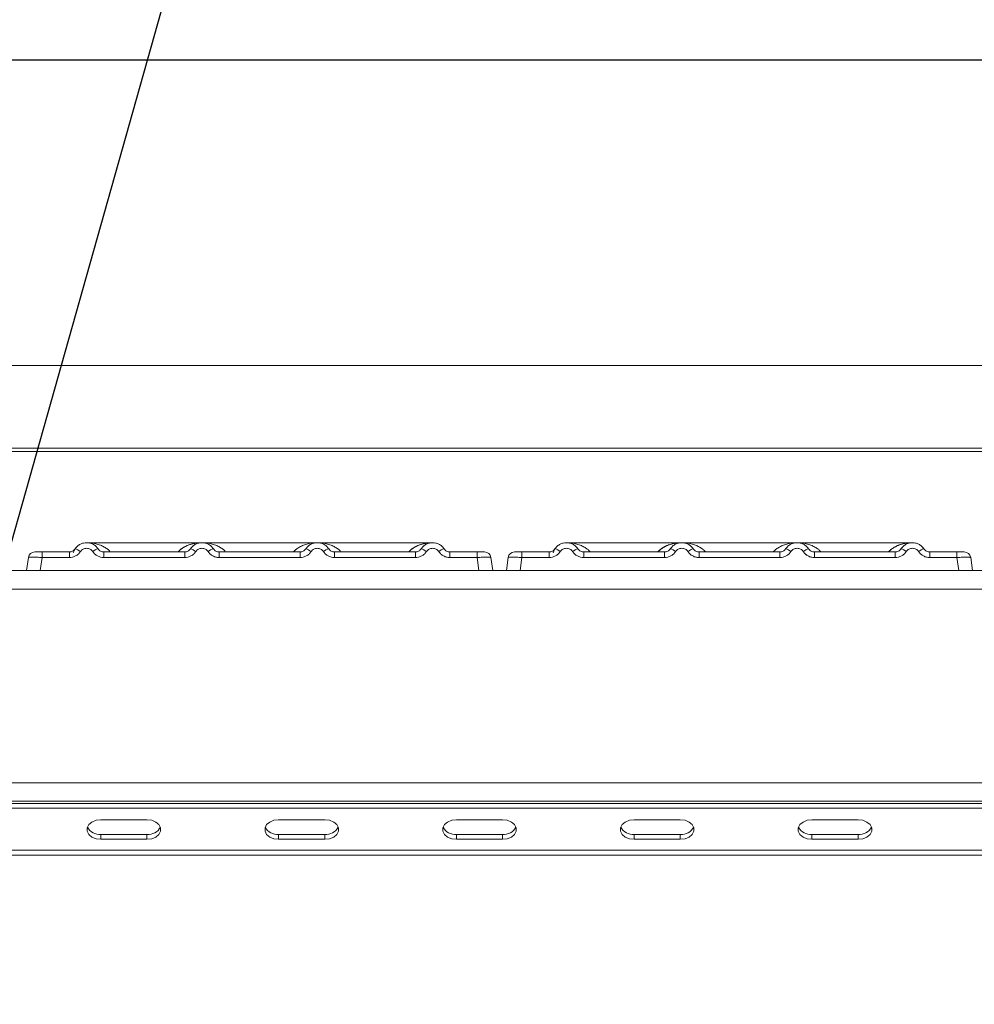
# Model space of a CAD drawing. Units: millimetres. Extents: x 5 to 419, y 5 to 292.
# Drawn here: x 59 to 79, y 244 to 265 of the extents above; entities that cross this region are included whole.
import ezdxf

# ---------------------------------------------------------------- set-up
doc = ezdxf.new("R2010")
doc.units = ezdxf.units.MM
doc.layers.add('BEMAßUNG', color=96, linetype='Continuous')
doc.styles.add('SLDTEXTSTYLE0', font='TXT', dxfattribs={"width": 0.75})
doc.dimstyles.new('SLDDIMSTYLE0', dxfattribs={"dimtxt": 3.5, "dimasz": 3.302, "dimexe": 0, "dimexo": 0.0625, "dimgap": 0.875, "dimtad": 1, "dimlfac": 10, "dimrnd": 1e-09, "dimzin": 12, "dimdsep": 46, "dimtxsty": 'SLDTEXTSTYLE0', "dimsah": 1, "dimcen": 0.09, "dimadec": 0, "dimazin": 3, "dimtfac": 1, "dimtofl": 0, "dimtmove": 0, "dimatfit": 3, "dimfxl": 0, "dimfrac": 2, "dimtolj": 1, "dimtzin": 12, "dimarcsym": 0})
doc.dimstyles.new('SLDDIMSTYLE2', dxfattribs={"dimtxt": 0.18, "dimasz": 3.302, "dimexe": 0, "dimexo": 0.0625, "dimgap": 0, "dimtad": 0, "dimtih": 1, "dimtoh": 1, "dimdec": 0, "dimrnd": 1e-09, "dimzin": 0, "dimdsep": 46, "dimtxsty": 'Standard', "dimsah": 1, "dimcen": 0.09, "dimadec": 0, "dimazin": 0, "dimtfac": 3.302, "dimtdec": 0, "dimtofl": 0, "dimtmove": 0, "dimatfit": 3, "dimfxl": 0, "dimfrac": 2, "dimtolj": 1, "dimtzin": 0, "dimarcsym": 0})

# ---------------------------------------------------------------- blocks, each defined once
blk = doc.blocks.new('_D_2')
at = {"layer": 'BEMAßUNG'}
for p, q in [((42.379, 256.702), (42.379, 265.197)), ((179.679, 256.702), (179.679, 265.197)), ((42.379, 264.197), (179.679, 264.197))]:
    blk.add_line(p, q, dxfattribs=at)
for points in [[(42.379, 264.197), (45.681, 263.689), (45.681, 264.705)], [(179.679, 264.197), (176.377, 264.705), (176.377, 263.689)]]:
    blk.add_solid(points, dxfattribs=at)
at = {"layer": 'BEMAßUNG', "insert": (105.157, 268.709), "char_height": 3.5, "attachment_point": 1, "style": 'SLDTEXTSTYLE0'}
blk.add_mtext('1373', dxfattribs=at)

msp = doc.modelspace()

# ---------------------------------------------------------------- linework, layer by layer
at = {"color": 7, "linetype": 'Continuous', "lineweight": 15}
for p, q in [((179.2792, 257.569), (42.7792, 257.569)), ((179.6792, 255.7712), (42.3792, 255.7712)), ((179.6792, 255.7017), (42.3792, 255.7017)), ((62.6298, 253.7242), (60.1294, 253.7242)), ((65.1287, 253.7242), (62.6305, 253.7242)), ((67.6298, 253.7242), (65.1293, 253.7242)), ((73.0298, 253.7242), (70.5294, 253.7242)), ((75.5287, 253.7242), (73.0305, 253.7242)), ((78.0298, 253.7242), (75.5293, 253.7242)), ((58.8283, 253.1242), (58.8676, 253.4037)), ((58.8847, 253.4536), (58.8902, 253.4626)), ((58.8912, 253.4617), (58.8869, 253.4558)), ((59.0358, 253.5242), (59.1647, 253.5242)), ((59.1647, 253.4037), (59.1254, 253.1242)), ((59.1647, 253.5242), (59.1647, 253.4037)), ((59.1647, 253.5242), (59.7554, 253.5242)), ((59.7554, 253.4037), (59.1647, 253.4037)), ((59.7554, 253.5242), (59.7554, 253.4037)), ((59.8412, 253.507), (59.8723, 253.5785)), ((59.8801, 253.5909), (59.862, 253.5687)), ((60.5037, 253.4037), (60.5037, 253.5242)), ((60.5037, 253.5242), (62.2554, 253.5242)), ((62.2554, 253.4037), (60.5037, 253.4037)), ((62.2554, 253.4037), (62.2554, 253.5242)), ((63.0037, 253.4037), (63.0037, 253.5242)), ((64.7554, 253.5242), (63.0037, 253.5242)), ((64.7554, 253.4037), (63.0037, 253.4037)), ((64.7554, 253.4037), (64.7554, 253.5242)), ((65.5037, 253.4037), (65.5037, 253.5242)), ((67.2554, 253.5242), (65.5037, 253.5242)), ((67.2554, 253.4037), (65.5037, 253.4037)), ((67.2554, 253.4037), (67.2554, 253.5242)), ((68.0037, 253.4037), (68.0037, 253.5242)), ((68.5945, 253.5242), (68.0037, 253.5242)), ((68.5945, 253.4037), (68.0037, 253.4037)), ((68.5945, 253.4037), (68.5945, 253.5242)), ((68.6337, 253.1242), (68.5945, 253.4037)), ((68.8538, 253.4811), (68.8415, 253.4907)), ((68.8915, 253.4037), (68.8796, 253.4066)), ((68.9308, 253.1242), (68.8915, 253.4037)), ((69.2283, 253.1242), (69.2676, 253.4037)), ((69.2847, 253.4536), (69.2902, 253.4626)), ((69.2912, 253.4617), (69.2869, 253.4558)), ((69.4358, 253.5242), (69.5647, 253.5242)), ((69.5647, 253.4037), (69.5254, 253.1242)), ((69.5647, 253.5242), (69.5647, 253.4037)), ((69.5647, 253.5242), (70.1554, 253.5242)), ((70.1554, 253.4037), (69.5647, 253.4037)), ((70.1554, 253.5242), (70.1554, 253.4037)), ((70.2412, 253.507), (70.2723, 253.5785)), ((70.2801, 253.5909), (70.262, 253.5687)), ((70.9037, 253.4037), (70.9037, 253.5242)), ((70.9037, 253.5242), (72.6554, 253.5242)), ((72.6554, 253.4037), (70.9037, 253.4037)), ((72.6554, 253.4037), (72.6554, 253.5242)), ((73.4037, 253.4037), (73.4037, 253.5242)), ((75.1554, 253.5242), (73.4037, 253.5242)), ((75.1554, 253.4037), (73.4037, 253.4037)), ((75.1554, 253.4037), (75.1554, 253.5242)), ((75.9037, 253.4037), (75.9037, 253.5242)), ((77.6554, 253.5242), (75.9037, 253.5242)), ((77.6554, 253.4037), (75.9037, 253.4037)), ((77.6554, 253.4037), (77.6554, 253.5242)), ((78.4037, 253.4037), (78.4037, 253.5242)), ((78.9945, 253.5242), (78.4037, 253.5242)), ((78.9945, 253.4037), (78.4037, 253.4037)), ((78.9945, 253.4037), (78.9945, 253.5242)), ((79.0337, 253.1242), (78.9945, 253.4037)), ((79.2538, 253.4811), (79.2415, 253.4907)), ((79.2915, 253.4037), (79.2796, 253.4066)), ((79.3308, 253.1242), (79.2915, 253.4037)), ((42.7802, 253.1192), (179.2783, 253.1192)), ((59.1254, 253.1242), (68.6337, 253.1242)), ((65.2205, 253.1242), (65.2204, 253.1239)), ((68.9308, 253.1243), (68.9308, 253.1242)), ((69.5254, 253.1242), (79.0337, 253.1242)), ((75.6205, 253.1242), (75.6204, 253.1239)), ((79.3308, 253.1243), (79.3308, 253.1242)), ((42.5792, 252.7192), (179.4792, 252.7192)), ((44.1792, 248.5197), (177.8792, 248.5197)), ((177.9792, 248.1192), (44.0792, 248.1192)), ((44.1792, 248.1197), (177.8792, 248.1197)), ((48.0792, 248.072), (173.9792, 248.072)), ((48.0792, 247.966), (173.9792, 247.966)), ((61.4386, 247.7185), (60.4386, 247.7185)), ((65.2917, 247.7185), (64.2917, 247.7185)), ((69.1449, 247.7185), (68.1449, 247.7185)), ((72.998, 247.7185), (71.998, 247.7185)), ((76.8511, 247.7185), (75.8511, 247.7185)), ((60.4386, 247.4003), (60.4386, 247.2942)), ((60.4386, 247.4003), (61.4386, 247.4003)), ((60.4386, 247.2942), (61.4386, 247.2942)), ((61.4386, 247.4003), (61.4386, 247.2942)), ((64.2917, 247.4003), (64.2917, 247.2942)), ((64.2917, 247.4003), (65.2917, 247.4003)), ((64.2917, 247.2942), (65.2917, 247.2942)), ((65.2917, 247.4003), (65.2917, 247.2942)), ((68.1449, 247.4003), (68.1449, 247.2942)), ((68.1449, 247.4003), (69.1449, 247.4003)), ((68.1449, 247.2942), (69.1449, 247.2942)), ((69.1449, 247.4003), (69.1449, 247.2942)), ((71.998, 247.4003), (71.998, 247.2942)), ((71.998, 247.4003), (72.998, 247.4003)), ((71.998, 247.2942), (72.998, 247.2942)), ((72.998, 247.4003), (72.998, 247.2942)), ((75.8511, 247.4003), (75.8511, 247.2942)), ((75.8511, 247.4003), (76.8511, 247.4003)), ((75.8511, 247.2942), (76.8511, 247.2942)), ((76.8511, 247.4003), (76.8511, 247.2942)), ((174.1792, 247.0553), (47.8792, 247.0553)), ((174.1792, 246.9492), (47.8792, 246.9492))]:
    msp.add_line(p, q, dxfattribs=at)
at = {"color": 7, "linetype": 'Continuous', "lineweight": 15, "flags": 128}
for points in [[(67.8263, 253.6507), (67.8768, 253.5942), (67.8834, 253.5842)], [(78.2263, 253.6507), (78.2768, 253.5942), (78.2834, 253.5842)], [(62.3698, 253.5743), (62.3824, 253.5942), (62.3903, 253.6051)], [(67.3698, 253.5743), (67.3824, 253.5942), (67.3903, 253.6051)], [(72.7698, 253.5743), (72.7824, 253.5942), (72.7903, 253.6051)], [(77.7698, 253.5743), (77.7824, 253.5942), (77.7903, 253.6051)], [(60.4386, 247.7185), (60.336, 247.7057), (60.2458, 247.6689), (60.1788, 247.6124), (60.1432, 247.5432), (60.1432, 247.4695), (60.1788, 247.4003), (60.2458, 247.3438), (60.336, 247.307), (60.4386, 247.2942)], [(61.4386, 247.2942), (61.5412, 247.307), (61.6315, 247.3438), (61.6984, 247.4003), (61.7341, 247.4695), (61.7341, 247.5432), (61.6984, 247.6124), (61.6315, 247.6689), (61.5412, 247.7057), (61.4386, 247.7185)], [(64.2917, 247.7185), (64.1891, 247.7057), (64.0989, 247.6689), (64.0319, 247.6124), (63.9963, 247.5432), (63.9963, 247.4695), (64.0319, 247.4003), (64.0989, 247.3438), (64.1891, 247.307), (64.2917, 247.2942)], [(65.2917, 247.2942), (65.3943, 247.307), (65.4846, 247.3438), (65.5515, 247.4003), (65.5872, 247.4695), (65.5872, 247.5432), (65.5515, 247.6124), (65.4846, 247.6689), (65.3943, 247.7057), (65.2917, 247.7185)], [(68.1449, 247.7185), (68.0423, 247.7057), (67.952, 247.6689), (67.8851, 247.6124), (67.8494, 247.5432), (67.8494, 247.4695), (67.8851, 247.4003), (67.952, 247.3438), (68.0423, 247.307), (68.1449, 247.2942)], [(69.1449, 247.2942), (69.2475, 247.307), (69.3377, 247.3438), (69.4047, 247.4003), (69.4403, 247.4695), (69.4403, 247.5432), (69.4047, 247.6124), (69.3377, 247.6689), (69.2475, 247.7057), (69.1449, 247.7185)], [(71.998, 247.7185), (71.8954, 247.7057), (71.8052, 247.6689), (71.7382, 247.6124), (71.7025, 247.5432), (71.7025, 247.4695), (71.7382, 247.4003), (71.8052, 247.3438), (71.8954, 247.307), (71.998, 247.2942)], [(72.998, 247.2942), (73.1006, 247.307), (73.1908, 247.3438), (73.2578, 247.4003), (73.2934, 247.4695), (73.2934, 247.5432), (73.2578, 247.6124), (73.1908, 247.6689), (73.1006, 247.7057), (72.998, 247.7185)], [(75.8511, 247.7185), (75.7485, 247.7057), (75.6583, 247.6689), (75.5913, 247.6124), (75.5557, 247.5432), (75.5557, 247.4695), (75.5913, 247.4003), (75.6583, 247.3438), (75.7485, 247.307), (75.8511, 247.2942)], [(76.8511, 247.2942), (76.9537, 247.307), (77.044, 247.3438), (77.1109, 247.4003), (77.1466, 247.4695), (77.1466, 247.5432), (77.1109, 247.6124), (77.044, 247.6689), (76.9537, 247.7057), (76.8511, 247.7185)]]:
    msp.add_lwpolyline(points, dxfattribs=at)
at = {"color": 7, "linetype": 'Continuous', "lineweight": 15}
for centre, radius, start, end in [((59.0063, 253.3842), 0.14, 90, 172), ((59.8143, 253.314), 0.2846, 50.17707, 76.62198), ((60.4449, 253.314), 0.2846, 103.37802, 129.82293), ((62.3143, 253.314), 0.2846, 50.17707, 76.62198), ((62.9449, 253.314), 0.2846, 103.37802, 129.82293), ((64.8143, 253.314), 0.2846, 50.17707, 76.62198), ((65.4449, 253.314), 0.2846, 103.37802, 129.82293), ((67.3143, 253.314), 0.2846, 50.17707, 76.62198), ((67.9449, 253.314), 0.2846, 103.37802, 129.82293), ((68.7529, 253.3842), 0.14, 8, 90), ((69.4063, 253.3842), 0.14, 90, 172), ((70.2143, 253.314), 0.2846, 50.17707, 76.62198), ((70.8449, 253.314), 0.2846, 103.37802, 129.82293), ((72.7143, 253.314), 0.2846, 50.17707, 76.62198), ((73.3449, 253.314), 0.2846, 103.37802, 129.82293), ((75.2143, 253.314), 0.2846, 50.17707, 76.62198), ((75.8449, 253.314), 0.2846, 103.37802, 129.82293), ((77.7143, 253.314), 0.2846, 50.17707, 76.62198), ((78.3449, 253.314), 0.2846, 103.37802, 129.82293), ((79.1529, 253.3842), 0.14, 8, 90), ((60.4116, 247.6958), 0.2967, 207.36485, 275.21412), ((61.4656, 247.6958), 0.2967, 264.78588, 332.63515), ((64.2648, 247.6958), 0.2967, 207.36485, 275.21412), ((65.3187, 247.6958), 0.2967, 264.78588, 332.63515), ((68.1179, 247.6958), 0.2967, 207.36485, 275.21412), ((69.1718, 247.6958), 0.2967, 264.78588, 332.63515), ((71.971, 247.6958), 0.2967, 207.36485, 275.21412), ((73.025, 247.6958), 0.2967, 264.78588, 332.63515), ((75.8241, 247.6958), 0.2967, 207.36485, 275.21412), ((76.8781, 247.6958), 0.2967, 264.78588, 332.63515)]:
    msp.add_arc(centre, radius, start, end, dxfattribs=at)
for points, knots in [([(59.8801, 253.5909), (59.8963, 253.6116), (59.928, 253.652), (59.9918, 253.6939), (60.0597, 253.7189), (60.1296, 253.7269), (60.1994, 253.7189), (60.2674, 253.6939), (60.3311, 253.652), (60.3628, 253.6116), (60.379, 253.5909)], [0, 0, 0, 0, 0.1334002, 0.2611834, 0.3833738, 0.5, 0.6166196, 0.7388079, 0.8665932, 1, 1, 1, 1]), ([(62.879, 253.5909), (62.8628, 253.6116), (62.8311, 253.652), (62.7674, 253.6939), (62.6994, 253.7189), (62.6296, 253.7269), (62.5597, 253.7189), (62.4918, 253.6939), (62.428, 253.652), (62.3963, 253.6116), (62.3801, 253.5909)], [0, 0, 0, 0, 0.1334039, 0.2611883, 0.3833775, 0.5, 0.6166259, 0.7388162, 0.8665995, 1, 1, 1, 1]), ([(65.379, 253.5909), (65.3628, 253.6116), (65.3311, 253.652), (65.2674, 253.6939), (65.1994, 253.7189), (65.1296, 253.7269), (65.0597, 253.7189), (64.9918, 253.6939), (64.928, 253.652), (64.8963, 253.6116), (64.8801, 253.5909)], [0, 0, 0, 0, 0.1334039, 0.2611883, 0.3833775, 0.5, 0.6166259, 0.7388162, 0.8665995, 1, 1, 1, 1]), ([(67.879, 253.5909), (67.8628, 253.6116), (67.8311, 253.652), (67.7674, 253.6939), (67.6994, 253.7189), (67.6296, 253.7269), (67.5597, 253.7189), (67.4918, 253.6939), (67.428, 253.652), (67.3963, 253.6116), (67.3801, 253.5909)], [0, 0, 0, 0, 0.1334039, 0.2611883, 0.3833775, 0.5, 0.6166259, 0.7388162, 0.8665995, 1, 1, 1, 1]), ([(70.2801, 253.5909), (70.2963, 253.6116), (70.328, 253.652), (70.3918, 253.6939), (70.4597, 253.7189), (70.5296, 253.7269), (70.5994, 253.7189), (70.6674, 253.6939), (70.7311, 253.652), (70.7628, 253.6116), (70.779, 253.5909)], [0, 0, 0, 0, 0.1334002, 0.2611834, 0.3833738, 0.5, 0.6166196, 0.7388079, 0.8665932, 1, 1, 1, 1]), ([(73.279, 253.5909), (73.2628, 253.6116), (73.2311, 253.652), (73.1674, 253.6939), (73.0994, 253.7189), (73.0296, 253.7269), (72.9597, 253.7189), (72.8918, 253.6939), (72.828, 253.652), (72.7963, 253.6116), (72.7801, 253.5909)], [0, 0, 0, 0, 0.1334039, 0.2611883, 0.3833775, 0.5, 0.6166259, 0.7388162, 0.8665995, 1, 1, 1, 1]), ([(75.779, 253.5909), (75.7628, 253.6116), (75.7311, 253.652), (75.6674, 253.6939), (75.5994, 253.7189), (75.5296, 253.7269), (75.4597, 253.7189), (75.3918, 253.6939), (75.328, 253.652), (75.2963, 253.6116), (75.2801, 253.5909)], [0, 0, 0, 0, 0.1334039, 0.2611883, 0.3833775, 0.5, 0.6166259, 0.7388162, 0.8665995, 1, 1, 1, 1]), ([(78.279, 253.5909), (78.2628, 253.6116), (78.2311, 253.652), (78.1674, 253.6939), (78.0994, 253.7189), (78.0296, 253.7269), (77.9597, 253.7189), (77.8918, 253.6939), (77.828, 253.652), (77.7963, 253.6116), (77.7801, 253.5909)], [0, 0, 0, 0, 0.1334039, 0.2611883, 0.3833775, 0.5, 0.6166259, 0.7388162, 0.8665995, 1, 1, 1, 1]), ([(58.8663, 253.3944), (58.8665, 253.3957), (58.8668, 253.3981), (58.8673, 253.4012), (58.8676, 253.4033), (58.8676, 253.4036), (58.8676, 253.4037)], [0, 0, 0, 0, 0.2540626, 0.4990782, 0.7425808, 1, 1, 1, 1]), ([(59.1647, 253.4037), (59.1249, 253.406), (59.0473, 253.4104), (58.9508, 253.4121), (58.8823, 253.4104), (58.8726, 253.406), (58.8676, 253.4037)], [0, 0, 0, 0, 0.2567652, 0.5, 0.7432196, 1, 1, 1, 1]), ([(59.0063, 253.5242), (59.0086, 253.5242), (59.0133, 253.5242), (59.0498, 253.5242), (59.1023, 253.5242), (59.1439, 253.5242), (59.1647, 253.5242)], [0, 0, 0, 0, 0.2506495, 0.5, 0.7493505, 1, 1, 1, 1]), ([(59.6021, 253.5242), (59.6286, 253.5242), (59.6815, 253.5242), (59.7308, 253.5242), (59.7554, 253.5242)], [0, 0, 0, 0, 0.501794, 1, 1, 1, 1]), ([(59.8801, 253.5909), (59.8723, 253.5808), (59.8573, 253.5615), (59.8263, 253.5406), (59.7922, 253.5268), (59.7676, 253.5251), (59.7554, 253.5242)], [0, 0, 0, 0, 0.2621122, 0.5034384, 0.7547531, 1, 1, 1, 1]), ([(59.9965, 253.5326), (59.9822, 253.5141), (59.9531, 253.4765), (59.8934, 253.4357), (59.8263, 253.4087), (59.7788, 253.4054), (59.7554, 253.4037)], [0, 0, 0, 0, 0.246953, 0.5009337, 0.7544029, 1, 1, 1, 1]), ([(59.9965, 253.5326), (60.0046, 253.543), (60.0206, 253.5638), (60.0535, 253.5861), (60.0902, 253.6007), (60.1296, 253.6053), (60.1689, 253.6006), (60.2057, 253.5861), (60.2386, 253.5638), (60.2546, 253.543), (60.2626, 253.5326)], [0, 0, 0, 0, 0.1255176, 0.2504664, 0.3753951, 0.5000028, 0.6247884, 0.7495392, 0.8745747, 1, 1, 1, 1]), ([(60.2626, 253.5326), (60.2769, 253.5141), (60.306, 253.4765), (60.3657, 253.4357), (60.4329, 253.4087), (60.4804, 253.4054), (60.5037, 253.4037)], [0, 0, 0, 0, 0.246953, 0.5009337, 0.7544029, 1, 1, 1, 1]), ([(60.5037, 253.5242), (60.4916, 253.5251), (60.467, 253.5268), (60.4328, 253.5406), (60.4019, 253.5615), (60.3869, 253.5808), (60.379, 253.5909)], [0, 0, 0, 0, 0.2452317, 0.4965616, 0.7378692, 1, 1, 1, 1]), ([(62.3801, 253.5909), (62.3723, 253.5808), (62.3573, 253.5615), (62.3263, 253.5406), (62.2922, 253.5268), (62.2676, 253.5251), (62.2554, 253.5242)], [0, 0, 0, 0, 0.2621122, 0.5034384, 0.7547531, 1, 1, 1, 1]), ([(62.4965, 253.5326), (62.4822, 253.5141), (62.4531, 253.4765), (62.3934, 253.4357), (62.3263, 253.4087), (62.2788, 253.4054), (62.2554, 253.4037)], [0, 0, 0, 0, 0.246953, 0.5009337, 0.7544029, 1, 1, 1, 1]), ([(62.7626, 253.5326), (62.7546, 253.543), (62.7385, 253.5637), (62.7057, 253.5861), (62.669, 253.6006), (62.6296, 253.6053), (62.5903, 253.6007), (62.5535, 253.5861), (62.5206, 253.5638), (62.5046, 253.543), (62.4965, 253.5326)], [0, 0, 0, 0, 0.12550293, 0.2504507, 0.37504151, 0.49999209, 0.62443984, 0.74953363, 0.87423784, 1, 1, 1, 1]), ([(63.0037, 253.4037), (62.9804, 253.4054), (62.9329, 253.4087), (62.8657, 253.4357), (62.806, 253.4765), (62.7769, 253.5141), (62.7626, 253.5326)], [0, 0, 0, 0, 0.2455971, 0.4990663, 0.753047, 1, 1, 1, 1]), ([(63.0037, 253.5242), (62.9916, 253.5251), (62.967, 253.5268), (62.9328, 253.5406), (62.9019, 253.5615), (62.8869, 253.5808), (62.879, 253.5909)], [0, 0, 0, 0, 0.2452317, 0.4965616, 0.7378692, 1, 1, 1, 1]), ([(64.8801, 253.5909), (64.8723, 253.5808), (64.8573, 253.5615), (64.8263, 253.5406), (64.7922, 253.5268), (64.7676, 253.5251), (64.7554, 253.5242)], [0, 0, 0, 0, 0.2621122, 0.5034384, 0.7547531, 1, 1, 1, 1]), ([(64.9965, 253.5326), (64.9822, 253.5141), (64.9531, 253.4765), (64.8934, 253.4357), (64.8263, 253.4087), (64.7788, 253.4054), (64.7554, 253.4037)], [0, 0, 0, 0, 0.246953, 0.5009337, 0.7544029, 1, 1, 1, 1]), ([(65.2626, 253.5326), (65.2546, 253.543), (65.2385, 253.5637), (65.2057, 253.5861), (65.169, 253.6006), (65.1296, 253.6053), (65.0903, 253.6007), (65.0535, 253.5861), (65.0206, 253.5638), (65.0046, 253.543), (64.9965, 253.5326)], [0, 0, 0, 0, 0.12550293, 0.2504507, 0.37504151, 0.49999209, 0.62443984, 0.74953363, 0.87423784, 1, 1, 1, 1]), ([(65.5037, 253.4037), (65.4804, 253.4054), (65.4329, 253.4087), (65.3657, 253.4357), (65.306, 253.4765), (65.2769, 253.5141), (65.2626, 253.5326)], [0, 0, 0, 0, 0.2455971, 0.4990663, 0.753047, 1, 1, 1, 1]), ([(65.5037, 253.5242), (65.4916, 253.5251), (65.467, 253.5268), (65.4328, 253.5406), (65.4019, 253.5615), (65.3869, 253.5808), (65.379, 253.5909)], [0, 0, 0, 0, 0.2452317, 0.4965616, 0.7378692, 1, 1, 1, 1]), ([(67.3801, 253.5909), (67.3723, 253.5808), (67.3573, 253.5615), (67.3263, 253.5406), (67.2922, 253.5268), (67.2676, 253.5251), (67.2554, 253.5242)], [0, 0, 0, 0, 0.2621122, 0.50343836, 0.75475305, 1, 1, 1, 1]), ([(67.4965, 253.5326), (67.4822, 253.5141), (67.4531, 253.4765), (67.3934, 253.4357), (67.3263, 253.4087), (67.2788, 253.4054), (67.2554, 253.4037)], [0, 0, 0, 0, 0.246953, 0.5009337, 0.7544029, 1, 1, 1, 1]), ([(67.7626, 253.5326), (67.7546, 253.543), (67.7386, 253.5638), (67.7057, 253.5861), (67.6689, 253.6006), (67.6296, 253.6053), (67.5902, 253.6007), (67.5535, 253.5861), (67.5206, 253.5638), (67.5046, 253.543), (67.4965, 253.5326)], [0, 0, 0, 0, 0.1254644, 0.2504556, 0.3751241, 0.4999946, 0.62452, 0.7495336, 0.8743568, 1, 1, 1, 1]), ([(68.0037, 253.4037), (67.98, 253.4054), (67.9325, 253.4088), (67.8658, 253.4357), (67.8063, 253.4763), (67.7772, 253.5138), (67.7626, 253.5326)], [0, 0, 0, 0, 0.2495289, 0.4990604, 0.7492338, 1, 1, 1, 1]), ([(68.0037, 253.5242), (67.9916, 253.5251), (67.967, 253.5268), (67.9328, 253.5406), (67.9019, 253.5615), (67.8869, 253.5808), (67.879, 253.5909)], [0, 0, 0, 0, 0.2452317, 0.4965616, 0.7378692, 1, 1, 1, 1]), ([(68.1571, 253.5242), (68.1306, 253.5242), (68.0777, 253.5242), (68.0283, 253.5242), (68.0037, 253.5242)], [0, 0, 0, 0, 0.5017781, 1, 1, 1, 1]), ([(68.5945, 253.5242), (68.6145, 253.5242), (68.6453, 253.5242), (68.6823, 253.5242), (68.7074, 253.5242), (68.7279, 253.5242), (68.7475, 253.5242), (68.7508, 253.5242), (68.7529, 253.5242)], [0, 0, 0, 0, 0.24034482, 0.36998103, 0.49999999, 0.62940135, 0.75965518, 1, 1, 1, 1]), ([(68.8928, 253.3944), (68.8927, 253.3957), (68.8923, 253.3982), (68.8919, 253.4012), (68.8916, 253.4033), (68.8916, 253.4036), (68.8915, 253.4037)], [0, 0, 0, 0, 0.2555497, 0.5017524, 0.7497271, 1, 1, 1, 1]), ([(69.2663, 253.3944), (69.2665, 253.3957), (69.2668, 253.3981), (69.2673, 253.4012), (69.2676, 253.4033), (69.2676, 253.4036), (69.2676, 253.4037)], [0, 0, 0, 0, 0.2540626, 0.4990782, 0.7425808, 1, 1, 1, 1]), ([(69.5647, 253.4037), (69.5249, 253.406), (69.4473, 253.4104), (69.3508, 253.4121), (69.2823, 253.4104), (69.2726, 253.406), (69.2676, 253.4037)], [0, 0, 0, 0, 0.2567652, 0.5, 0.7432196, 1, 1, 1, 1]), ([(69.4063, 253.5242), (69.4086, 253.5242), (69.4133, 253.5242), (69.4498, 253.5242), (69.5023, 253.5242), (69.5439, 253.5242), (69.5647, 253.5242)], [0, 0, 0, 0, 0.25064951, 0.5, 0.74935049, 1, 1, 1, 1]), ([(70.0021, 253.5242), (70.0286, 253.5242), (70.0815, 253.5242), (70.1308, 253.5242), (70.1554, 253.5242)], [0, 0, 0, 0, 0.50179401, 1, 1, 1, 1]), ([(70.2801, 253.5909), (70.2723, 253.5808), (70.2573, 253.5615), (70.2263, 253.5406), (70.1922, 253.5268), (70.1676, 253.5251), (70.1554, 253.5242)], [0, 0, 0, 0, 0.2621122, 0.5034384, 0.7547531, 1, 1, 1, 1]), ([(70.3965, 253.5326), (70.3822, 253.5141), (70.3531, 253.4765), (70.2934, 253.4357), (70.2263, 253.4087), (70.1788, 253.4054), (70.1554, 253.4037)], [0, 0, 0, 0, 0.246953, 0.5009337, 0.7544029, 1, 1, 1, 1]), ([(70.3965, 253.5326), (70.4046, 253.543), (70.4206, 253.5638), (70.4535, 253.5861), (70.4902, 253.6007), (70.5296, 253.6053), (70.5689, 253.6006), (70.6057, 253.5861), (70.6386, 253.5638), (70.6546, 253.543), (70.6626, 253.5326)], [0, 0, 0, 0, 0.12551757, 0.25046644, 0.37539508, 0.5000028, 0.62478839, 0.74953916, 0.87457473, 1, 1, 1, 1]), ([(70.6626, 253.5326), (70.6769, 253.5141), (70.706, 253.4765), (70.7657, 253.4357), (70.8329, 253.4087), (70.8804, 253.4054), (70.9037, 253.4037)], [0, 0, 0, 0, 0.246953, 0.5009337, 0.7544029, 1, 1, 1, 1]), ([(70.9037, 253.5242), (70.8916, 253.5251), (70.867, 253.5268), (70.8328, 253.5406), (70.8019, 253.5615), (70.7869, 253.5808), (70.779, 253.5909)], [0, 0, 0, 0, 0.2452317, 0.4965616, 0.7378692, 1, 1, 1, 1]), ([(72.7801, 253.5909), (72.7723, 253.5808), (72.7573, 253.5615), (72.7263, 253.5406), (72.6922, 253.5268), (72.6676, 253.5251), (72.6554, 253.5242)], [0, 0, 0, 0, 0.2621122, 0.50343836, 0.75475305, 1, 1, 1, 1]), ([(72.8965, 253.5326), (72.8822, 253.5141), (72.8531, 253.4765), (72.7934, 253.4357), (72.7263, 253.4087), (72.6788, 253.4054), (72.6554, 253.4037)], [0, 0, 0, 0, 0.246953, 0.5009337, 0.7544029, 1, 1, 1, 1]), ([(73.1626, 253.5326), (73.1546, 253.543), (73.1385, 253.5637), (73.1057, 253.5861), (73.069, 253.6006), (73.0296, 253.6053), (72.9903, 253.6007), (72.9535, 253.5861), (72.9206, 253.5638), (72.9046, 253.543), (72.8965, 253.5326)], [0, 0, 0, 0, 0.12550293, 0.2504507, 0.37504151, 0.49999209, 0.62443984, 0.74953363, 0.87423784, 1, 1, 1, 1]), ([(73.4037, 253.4037), (73.3804, 253.4054), (73.3329, 253.4087), (73.2657, 253.4357), (73.206, 253.4765), (73.1769, 253.5141), (73.1626, 253.5326)], [0, 0, 0, 0, 0.2455971, 0.4990663, 0.753047, 1, 1, 1, 1]), ([(73.4037, 253.5242), (73.3916, 253.5251), (73.367, 253.5268), (73.3328, 253.5406), (73.3019, 253.5615), (73.2869, 253.5808), (73.279, 253.5909)], [0, 0, 0, 0, 0.2452317, 0.4965616, 0.7378692, 1, 1, 1, 1]), ([(75.2801, 253.5909), (75.2723, 253.5808), (75.2573, 253.5615), (75.2263, 253.5406), (75.1922, 253.5268), (75.1676, 253.5251), (75.1554, 253.5242)], [0, 0, 0, 0, 0.2621122, 0.5034384, 0.7547531, 1, 1, 1, 1]), ([(75.3965, 253.5326), (75.3822, 253.5141), (75.3531, 253.4765), (75.2934, 253.4357), (75.2263, 253.4087), (75.1788, 253.4054), (75.1554, 253.4037)], [0, 0, 0, 0, 0.246953, 0.5009337, 0.7544029, 1, 1, 1, 1]), ([(75.6626, 253.5326), (75.6546, 253.543), (75.6385, 253.5637), (75.6057, 253.5861), (75.569, 253.6006), (75.5296, 253.6053), (75.4903, 253.6007), (75.4535, 253.5861), (75.4206, 253.5638), (75.4046, 253.543), (75.3965, 253.5326)], [0, 0, 0, 0, 0.1255029, 0.2504507, 0.3750415, 0.4999921, 0.6244398, 0.7495336, 0.8742378, 1, 1, 1, 1]), ([(75.9037, 253.4037), (75.8804, 253.4054), (75.8329, 253.4087), (75.7657, 253.4357), (75.706, 253.4765), (75.6769, 253.5141), (75.6626, 253.5326)], [0, 0, 0, 0, 0.2455971, 0.4990663, 0.753047, 1, 1, 1, 1]), ([(75.9037, 253.5242), (75.8916, 253.5251), (75.867, 253.5268), (75.8328, 253.5406), (75.8019, 253.5615), (75.7869, 253.5808), (75.779, 253.5909)], [0, 0, 0, 0, 0.2452317, 0.4965616, 0.7378692, 1, 1, 1, 1]), ([(77.7801, 253.5909), (77.7723, 253.5808), (77.7573, 253.5615), (77.7263, 253.5406), (77.6922, 253.5268), (77.6676, 253.5251), (77.6554, 253.5242)], [0, 0, 0, 0, 0.2621122, 0.50343836, 0.75475305, 1, 1, 1, 1]), ([(77.8965, 253.5326), (77.8822, 253.5141), (77.8531, 253.4765), (77.7934, 253.4357), (77.7263, 253.4087), (77.6788, 253.4054), (77.6554, 253.4037)], [0, 0, 0, 0, 0.246953, 0.5009337, 0.7544029, 1, 1, 1, 1]), ([(78.1626, 253.5326), (78.1546, 253.543), (78.1386, 253.5638), (78.1057, 253.5861), (78.0689, 253.6006), (78.0296, 253.6053), (77.9902, 253.6007), (77.9535, 253.5861), (77.9206, 253.5638), (77.9046, 253.543), (77.8965, 253.5326)], [0, 0, 0, 0, 0.12546435, 0.25045561, 0.37512415, 0.49999459, 0.62452004, 0.74953356, 0.87435684, 1, 1, 1, 1]), ([(78.4037, 253.4037), (78.38, 253.4054), (78.3325, 253.4088), (78.2658, 253.4357), (78.2063, 253.4763), (78.1772, 253.5138), (78.1626, 253.5326)], [0, 0, 0, 0, 0.2495289, 0.4990604, 0.7492338, 1, 1, 1, 1]), ([(78.4037, 253.5242), (78.3916, 253.5251), (78.367, 253.5268), (78.3328, 253.5406), (78.3019, 253.5615), (78.2869, 253.5808), (78.279, 253.5909)], [0, 0, 0, 0, 0.2452317, 0.4965616, 0.7378692, 1, 1, 1, 1]), ([(78.5571, 253.5242), (78.5306, 253.5242), (78.4777, 253.5242), (78.4283, 253.5242), (78.4037, 253.5242)], [0, 0, 0, 0, 0.5017781, 1, 1, 1, 1]), ([(78.9945, 253.5242), (79.0145, 253.5242), (79.0453, 253.5242), (79.0823, 253.5242), (79.1074, 253.5242), (79.1279, 253.5242), (79.1475, 253.5242), (79.1508, 253.5242), (79.1529, 253.5242)], [0, 0, 0, 0, 0.2403448, 0.369981, 0.5, 0.6294013, 0.7596552, 1, 1, 1, 1]), ([(79.2928, 253.3944), (79.2927, 253.3957), (79.2923, 253.3982), (79.2919, 253.4012), (79.2916, 253.4033), (79.2916, 253.4036), (79.2915, 253.4037)], [0, 0, 0, 0, 0.2555497, 0.5017524, 0.7497271, 1, 1, 1, 1]), ([(58.8283, 253.1242), (58.8295, 253.1243), (58.8319, 253.1243), (58.8558, 253.1243), (58.9096, 253.1242), (58.9906, 253.1243), (59.065, 253.1243), (59.1051, 253.1243), (59.1254, 253.1242)], [0, 0, 0, 0, 0.1308172, 0.257846, 0.4999999, 0.7421434, 0.8691749, 1, 1, 1, 1]), ([(68.6337, 253.1242), (68.6541, 253.1243), (68.6941, 253.1243), (68.7686, 253.1243), (68.8495, 253.1242), (68.9033, 253.1243), (68.9273, 253.1243), (68.9296, 253.1243), (68.9308, 253.1242)], [0, 0, 0, 0, 0.1308141, 0.2578419, 0.4999999, 0.7421434, 0.8691749, 1, 1, 1, 1]), ([(69.2283, 253.1242), (69.2295, 253.1243), (69.2319, 253.1243), (69.2558, 253.1243), (69.3096, 253.1242), (69.3906, 253.1243), (69.465, 253.1243), (69.5051, 253.1243), (69.5254, 253.1242)], [0, 0, 0, 0, 0.1308172, 0.257846, 0.4999999, 0.7421434, 0.8691749, 1, 1, 1, 1]), ([(79.0337, 253.1242), (79.0541, 253.1243), (79.0941, 253.1243), (79.1686, 253.1243), (79.2495, 253.1242), (79.3033, 253.1243), (79.3273, 253.1243), (79.3296, 253.1243), (79.3308, 253.1242)], [0, 0, 0, 0, 0.1308141, 0.2578419, 0.4999999, 0.7421434, 0.8691749, 1, 1, 1, 1])]:
    msp.add_open_spline(points, degree=3, knots=knots, dxfattribs=at)
at = {"color": 8, "linetype": 'Continuous', "lineweight": 15}
for points, knots in [([(60.1296, 253.7242), (60.1704, 253.7227), (60.2455, 253.7198), (60.3539, 253.6974), (60.4484, 253.6658), (60.5301, 253.6239), (60.5966, 253.5795), (60.6307, 253.5417), (60.6465, 253.5242)], [0, 0, 0, 0, 0.2182844, 0.4015709, 0.5883052, 0.7449369, 0.8822299, 1, 1, 1, 1]), ([(62.1109, 253.5242), (62.1158, 253.5301), (62.1313, 253.5486), (62.1692, 253.5822), (62.2287, 253.6243), (62.3108, 253.6656), (62.4052, 253.6974), (62.5137, 253.7198), (62.5888, 253.7227), (62.6296, 253.7242)], [0, 0, 0, 0, 0.0381453, 0.120019, 0.2569451, 0.4131944, 0.5994376, 0.7822599, 1, 1, 1, 1]), ([(62.1127, 253.5242), (62.1253, 253.5386), (62.1558, 253.5736), (62.2176, 253.6169), (62.2992, 253.661), (62.3956, 253.6948), (62.4983, 253.7176), (62.5668, 253.7206), (62.5996, 253.7221)], [0, 0, 0, 0, 0.1008135, 0.2450047, 0.4095257, 0.613175, 0.8145869, 1, 1, 1, 1]), ([(62.6296, 253.7242), (62.6704, 253.7227), (62.7455, 253.7198), (62.8539, 253.6974), (62.9484, 253.6658), (63.0301, 253.6239), (63.0966, 253.5795), (63.1307, 253.5417), (63.1465, 253.5242)], [0, 0, 0, 0, 0.21828544, 0.4015709, 0.5883052, 0.74493692, 0.88222986, 1, 1, 1, 1]), ([(64.6109, 253.5242), (64.6158, 253.5301), (64.6313, 253.5486), (64.6692, 253.5822), (64.7287, 253.6243), (64.8108, 253.6656), (64.9052, 253.6974), (65.0137, 253.7198), (65.0888, 253.7227), (65.1296, 253.7242)], [0, 0, 0, 0, 0.03814533, 0.12001902, 0.25694509, 0.41319445, 0.59943761, 0.7822599, 1, 1, 1, 1]), ([(65.1296, 253.7242), (65.1704, 253.7227), (65.2455, 253.7198), (65.3539, 253.6974), (65.4484, 253.6658), (65.5301, 253.6239), (65.5966, 253.5795), (65.6307, 253.5417), (65.6465, 253.5242)], [0, 0, 0, 0, 0.2182855, 0.4015709, 0.5883052, 0.7449369, 0.8822299, 1, 1, 1, 1]), ([(67.1109, 253.5242), (67.1158, 253.5301), (67.1313, 253.5486), (67.1692, 253.5822), (67.2287, 253.6243), (67.3108, 253.6656), (67.4052, 253.6974), (67.5137, 253.7198), (67.5888, 253.7227), (67.6296, 253.7242)], [0, 0, 0, 0, 0.0381453, 0.120019, 0.2569451, 0.4131944, 0.5994378, 0.7822606, 1, 1, 1, 1]), ([(67.1127, 253.5242), (67.1253, 253.5386), (67.1558, 253.5736), (67.2176, 253.6169), (67.2992, 253.661), (67.3956, 253.6948), (67.4983, 253.7176), (67.5668, 253.7206), (67.5996, 253.7221)], [0, 0, 0, 0, 0.10081351, 0.24500466, 0.40952567, 0.61317504, 0.81458694, 1, 1, 1, 1]), ([(70.5296, 253.7242), (70.5704, 253.7227), (70.6455, 253.7198), (70.7539, 253.6974), (70.8484, 253.6658), (70.9301, 253.6239), (70.9966, 253.5795), (71.0307, 253.5417), (71.0465, 253.5242)], [0, 0, 0, 0, 0.2182844, 0.4015709, 0.5883052, 0.7449369, 0.8822299, 1, 1, 1, 1]), ([(72.5109, 253.5242), (72.5158, 253.5301), (72.5313, 253.5486), (72.5692, 253.5822), (72.6287, 253.6243), (72.7108, 253.6656), (72.8052, 253.6974), (72.9137, 253.7198), (72.9888, 253.7227), (73.0296, 253.7242)], [0, 0, 0, 0, 0.03814534, 0.12001902, 0.25694509, 0.41319445, 0.59943761, 0.78225988, 1, 1, 1, 1]), ([(72.5127, 253.5242), (72.5253, 253.5386), (72.5558, 253.5736), (72.6176, 253.6169), (72.6992, 253.661), (72.7956, 253.6948), (72.8983, 253.7176), (72.9668, 253.7206), (72.9996, 253.7221)], [0, 0, 0, 0, 0.1008135, 0.2450047, 0.4095257, 0.613175, 0.8145869, 1, 1, 1, 1]), ([(73.0296, 253.7242), (73.0704, 253.7227), (73.1455, 253.7198), (73.2539, 253.6974), (73.3484, 253.6658), (73.4301, 253.6239), (73.4966, 253.5795), (73.5307, 253.5417), (73.5465, 253.5242)], [0, 0, 0, 0, 0.21828544, 0.4015709, 0.5883052, 0.74493692, 0.88222986, 1, 1, 1, 1]), ([(75.0109, 253.5242), (75.0158, 253.5301), (75.0313, 253.5486), (75.0692, 253.5822), (75.1287, 253.6243), (75.2108, 253.6656), (75.3052, 253.6974), (75.4137, 253.7198), (75.4888, 253.7227), (75.5296, 253.7242)], [0, 0, 0, 0, 0.0381453, 0.120019, 0.2569451, 0.4131944, 0.5994376, 0.7822599, 1, 1, 1, 1]), ([(75.5296, 253.7242), (75.5704, 253.7227), (75.6455, 253.7198), (75.7539, 253.6974), (75.8484, 253.6658), (75.9301, 253.6239), (75.9966, 253.5795), (76.0307, 253.5417), (76.0465, 253.5242)], [0, 0, 0, 0, 0.2182855, 0.4015709, 0.5883052, 0.7449369, 0.8822299, 1, 1, 1, 1]), ([(77.5109, 253.5242), (77.5158, 253.5301), (77.5313, 253.5486), (77.5692, 253.5822), (77.6287, 253.6243), (77.7108, 253.6656), (77.8052, 253.6974), (77.9137, 253.7198), (77.9888, 253.7227), (78.0296, 253.7242)], [0, 0, 0, 0, 0.0381453, 0.120019, 0.2569451, 0.4131944, 0.5994378, 0.7822606, 1, 1, 1, 1]), ([(77.5127, 253.5242), (77.5253, 253.5386), (77.5558, 253.5736), (77.6176, 253.6169), (77.6992, 253.661), (77.7956, 253.6948), (77.8983, 253.7176), (77.9668, 253.7206), (77.9996, 253.7221)], [0, 0, 0, 0, 0.10081351, 0.24500466, 0.40952567, 0.61317504, 0.81458694, 1, 1, 1, 1]), ([(62.7626, 253.5326), (62.7772, 253.5138), (62.8063, 253.4761), (62.8659, 253.4365), (62.9137, 253.4143), (62.9414, 253.4113), (62.9455, 253.4109)], [0, 0, 0, 0, 0.3158561, 0.6309654, 0.9454495, 1, 1, 1, 1]), ([(67.7626, 253.5326), (67.7772, 253.5138), (67.8063, 253.4761), (67.8659, 253.4365), (67.9137, 253.4143), (67.9414, 253.4113), (67.9455, 253.4109)], [0, 0, 0, 0, 0.3158564, 0.630966, 0.9454504, 1, 1, 1, 1]), ([(68.8796, 253.4066), (68.8765, 253.4077), (68.8679, 253.4109), (68.8075, 253.412), (68.7121, 253.4104), (68.6344, 253.406), (68.5945, 253.4037)], [0, 0, 0, 0, 0.150499, 0.428511, 0.7065128, 1, 1, 1, 1]), ([(73.1626, 253.5326), (73.1772, 253.5138), (73.2063, 253.4761), (73.2659, 253.4365), (73.3137, 253.4143), (73.3414, 253.4113), (73.3455, 253.4109)], [0, 0, 0, 0, 0.3158561, 0.6309654, 0.9454495, 1, 1, 1, 1]), ([(75.6626, 253.5326), (75.6772, 253.5138), (75.7063, 253.4761), (75.7659, 253.4365), (75.8137, 253.4143), (75.8414, 253.4113), (75.8455, 253.4109)], [0, 0, 0, 0, 0.315856, 0.6309653, 0.9454493, 1, 1, 1, 1]), ([(78.1626, 253.5326), (78.1772, 253.5138), (78.2063, 253.4761), (78.2659, 253.4365), (78.3137, 253.4143), (78.3414, 253.4113), (78.3455, 253.4109)], [0, 0, 0, 0, 0.3158564, 0.630966, 0.9454504, 1, 1, 1, 1]), ([(79.2796, 253.4066), (79.2765, 253.4077), (79.2679, 253.4109), (79.2075, 253.412), (79.1121, 253.4104), (79.0344, 253.406), (78.9945, 253.4037)], [0, 0, 0, 0, 0.150499, 0.428511, 0.7065128, 1, 1, 1, 1])]:
    msp.add_open_spline(points, degree=3, knots=knots, dxfattribs=at)

# ---------------------------------------------------------------- dimensions: what is measured, and where the dimension line sits
at = {"layer": 'BEMAßUNG'}
dim = msp.add_linear_dim(base=(179.6792, 264.197), p1=(42.3792, 255.7017), p2=(179.6792, 255.7017), dimstyle='SLDDIMSTYLE0', dxfattribs=at)
dim.commit()
dim.dimension.update_dxf_attribs({"geometry": '_D_2', "text_midpoint": (110.329, 264.197), "dimtype": 160})

# ---------------------------------------------------------------- leaders
msp.add_leader([(52.9026, 233.8746), (64.0394, 273.3877)], dimstyle='SLDDIMSTYLE2', dxfattribs=at)

doc.saveas('drawing.dxf')
